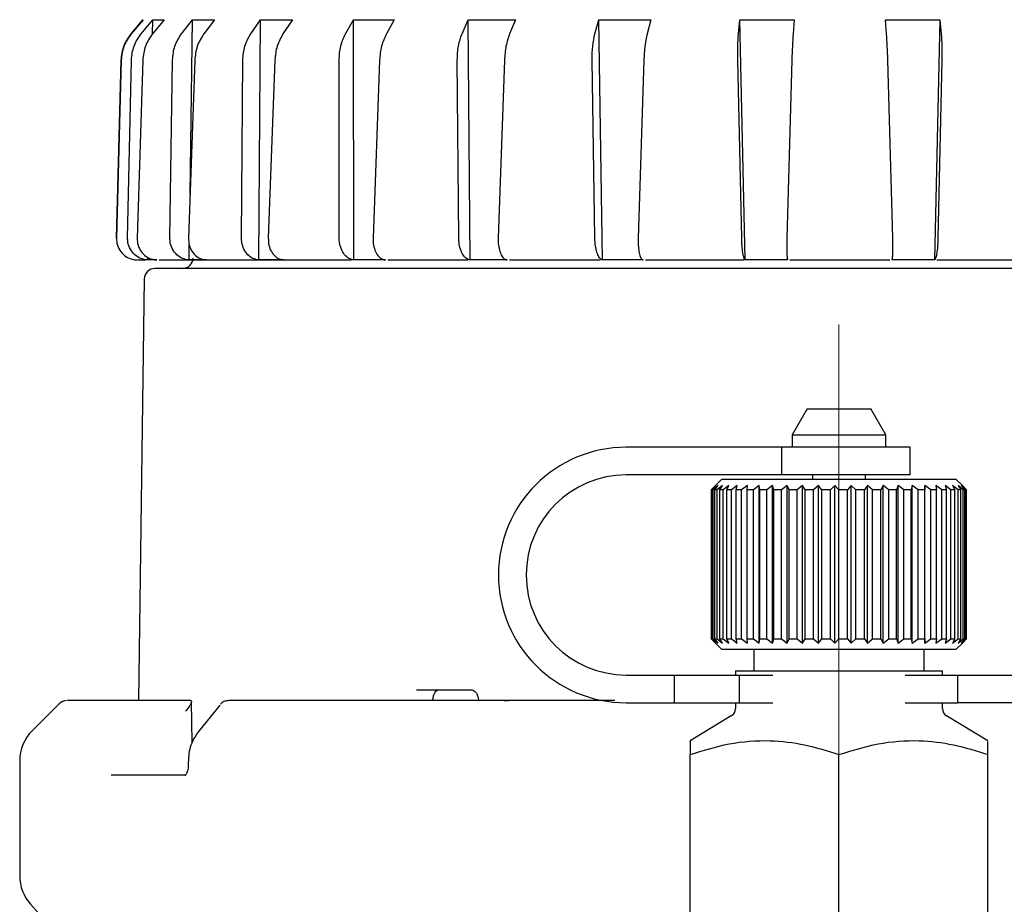
# Model space of a CAD drawing. Units: millimetres. Extents: x 10 to 410, y 6 to 287.
# Drawn here: x 261 to 292, y 223 to 250 of the extents above; entities that cross this region are included whole.
import ezdxf

# ---------------------------------------------------------------- set-up
doc = ezdxf.new("R2010")
doc.units = ezdxf.units.MM

# ---------------------------------------------------------------- blocks, each defined once
blk = doc.blocks.new('SW_CENTERMARKSYMBOL_0')
at = {"color": 0, "linetype": 'Continuous', "lineweight": 18}
blk.add_line((0, 3.333), (0, 61.98), dxfattribs=at)

msp = doc.modelspace()

# ---------------------------------------------------------------- linework, layer by layer
at = {"color": 7, "linetype": 'Continuous', "lineweight": 25}
for p, q in [((264.621, 250.049), (264.993, 250.492)), ((264.995, 250.492), (264.623, 250.049)), ((264.933, 250.049), (265.297, 250.492)), ((264.993, 250.49), (264.993, 250.492)), ((264.994, 250.492), (264.995, 250.492)), ((265.288, 250.042), (265.297, 250.492)), ((265.655, 250.492), (265.292, 250.049)), ((265.297, 250.492), (265.655, 250.492)), ((266.2, 250.049), (266.541, 250.492)), ((266.466, 245.017), (266.541, 250.492)), ((266.541, 250.492), (267.238, 250.492)), ((267.238, 250.492), (266.901, 250.049)), ((268.367, 250.049), (268.67, 250.492)), ((268.622, 242.968), (268.67, 250.492)), ((268.67, 250.492), (269.677, 250.492)), ((269.677, 250.492), (269.379, 250.049)), ((271.34, 250.049), (271.591, 250.492)), ((271.591, 250.492), (272.864, 250.492)), ((271.6, 242.968), (271.591, 250.492)), ((272.864, 250.492), (272.619, 250.049)), ((274.988, 250.049), (275.177, 250.492)), ((275.177, 250.492), (276.66, 250.492)), ((275.242, 242.968), (275.177, 250.492)), ((276.66, 250.492), (276.478, 250.049)), ((279.152, 250.049), (279.271, 250.492)), ((279.271, 250.492), (280.898, 250.492)), ((279.39, 242.968), (279.271, 250.492)), ((280.898, 250.492), (280.788, 250.049)), ((283.651, 250.049), (283.694, 250.492)), ((283.694, 250.492), (285.395, 250.492)), ((283.861, 242.968), (283.694, 250.492)), ((285.395, 250.492), (285.361, 250.049)), ((288.252, 250.492), (289.953, 250.492)), ((288.287, 250.049), (288.252, 250.492)), ((289.953, 250.492), (289.786, 242.968)), ((289.953, 250.492), (289.997, 250.049)), ((264.158, 243.652), (264.309, 249.227)), ((264.311, 249.227), (264.16, 243.652)), ((264.511, 243.652), (264.629, 249.227)), ((264.985, 249.227), (264.809, 243.652)), ((265.837, 243.652), (265.918, 249.227)), ((266.613, 249.227), (266.418, 243.652)), ((268.079, 243.652), (268.119, 249.227)), ((269.123, 249.227), (268.918, 243.652)), ((271.14, 243.652), (271.137, 249.227)), ((272.405, 249.227), (272.2, 243.652)), ((274.885, 243.652), (274.839, 249.227)), ((276.316, 249.227), (276.119, 243.652)), ((279.15, 243.652), (279.064, 249.227)), ((280.685, 249.227), (280.506, 243.652)), ((283.75, 243.652), (283.626, 249.227)), ((285.321, 249.227), (285.167, 243.652)), ((288.482, 243.652), (288.328, 249.227)), ((290.022, 249.227), (289.899, 243.652)), ((266.438, 242.968), (266.444, 243.43)), ((264.798, 242.968), (264.797, 242.968)), ((265.144, 242.968), (265.145, 243.055)), ((265.423, 242.968), (265.144, 242.968)), ((266.982, 242.968), (266.438, 242.968)), ((269.407, 242.968), (268.622, 242.968)), ((272.592, 242.968), (271.6, 242.968)), ((276.398, 242.968), (275.242, 242.968)), ((280.658, 242.968), (279.39, 242.968)), ((285.187, 242.968), (283.861, 242.968)), ((289.786, 242.968), (288.46, 242.968)), ((265.033, 242.372), (264.848, 229.168)), ((285.797, 238.301), (285.33, 237.493)), ((285.797, 238.301), (286.797, 238.301)), ((286.797, 238.301), (287.797, 238.301)), ((288.263, 237.493), (287.797, 238.301)), ((285.33, 237.493), (285.33, 237.101)), ((285.33, 237.493), (286.797, 237.493)), ((286.797, 237.493), (288.263, 237.493)), ((288.263, 237.101), (288.263, 237.493)), ((285.005, 237.101), (280.13, 237.101)), ((285.005, 236.234), (285.005, 237.101)), ((289.03, 237.101), (285.005, 237.101)), ((289.03, 236.234), (289.03, 237.101)), ((285.005, 236.234), (280.13, 236.234)), ((283.13, 236.101), (282.797, 235.768)), ((283.13, 236.101), (290.463, 236.101)), ((289.03, 236.234), (285.005, 236.234)), ((285.963, 236.234), (285.963, 236.101)), ((287.63, 236.101), (287.63, 236.234)), ((290.663, 235.901), (290.463, 236.101)), ((282.797, 235.768), (282.797, 231.101)), ((282.799, 235.768), (282.797, 235.768)), ((282.939, 235.901), (282.799, 235.768)), ((282.799, 231.101), (282.799, 235.768)), ((282.817, 235.768), (282.939, 235.901)), ((282.853, 235.768), (282.817, 235.768)), ((282.817, 231.101), (282.817, 235.768)), ((283.008, 235.901), (282.853, 235.768)), ((282.853, 231.101), (282.853, 235.768)), ((282.905, 235.768), (283.008, 235.901)), ((282.977, 235.768), (282.905, 235.768)), ((282.905, 231.101), (282.905, 235.768)), ((283.144, 235.901), (282.977, 235.768)), ((282.977, 231.101), (282.977, 235.768)), ((283.063, 235.768), (283.144, 235.901)), ((283.169, 235.768), (283.063, 235.768)), ((283.063, 231.101), (283.063, 235.768)), ((283.346, 235.901), (283.169, 235.768)), ((283.169, 231.101), (283.169, 235.768)), ((283.288, 235.768), (283.346, 235.901)), ((283.426, 235.768), (283.288, 235.768)), ((283.288, 231.101), (283.288, 235.768)), ((283.609, 235.901), (283.426, 235.768)), ((283.426, 231.101), (283.426, 235.768)), ((283.575, 235.768), (283.609, 235.901)), ((283.744, 235.768), (283.575, 235.768)), ((283.575, 231.101), (283.575, 235.768)), ((283.929, 235.901), (283.744, 235.768)), ((283.744, 231.101), (283.744, 235.768)), ((283.92, 235.768), (283.929, 235.901)), ((284.115, 235.768), (283.92, 235.768)), ((283.92, 231.101), (283.92, 235.768)), ((284.3, 235.901), (284.115, 235.768)), ((284.115, 231.101), (284.115, 235.768)), ((284.316, 235.768), (284.3, 235.901)), ((284.3, 230.968), (284.3, 235.901)), ((284.535, 235.768), (284.316, 235.768)), ((284.316, 231.101), (284.316, 235.768)), ((284.716, 235.901), (284.535, 235.768)), ((284.535, 231.101), (284.535, 235.768)), ((284.756, 235.768), (284.716, 235.901)), ((284.716, 230.968), (284.716, 235.901)), ((284.995, 235.768), (284.756, 235.768)), ((284.756, 231.101), (284.756, 235.768)), ((285.169, 235.901), (284.995, 235.768)), ((284.995, 231.101), (284.995, 235.768)), ((285.233, 235.768), (285.169, 235.901)), ((285.169, 230.968), (285.169, 235.901)), ((285.487, 235.768), (285.233, 235.768)), ((285.233, 231.101), (285.233, 235.768)), ((285.651, 235.901), (285.487, 235.768)), ((285.487, 231.101), (285.487, 235.768)), ((285.738, 235.768), (285.651, 235.901)), ((285.651, 230.968), (285.651, 235.901)), ((286.002, 235.768), (285.738, 235.768)), ((285.738, 231.101), (285.738, 235.768)), ((286.154, 235.901), (286.002, 235.768)), ((286.002, 231.101), (286.002, 235.768)), ((286.261, 235.768), (286.154, 235.901)), ((286.154, 230.968), (286.154, 235.901)), ((286.532, 235.768), (286.261, 235.768)), ((286.261, 231.101), (286.261, 235.768)), ((286.668, 235.901), (286.532, 235.768)), ((286.532, 231.101), (286.532, 235.768)), ((286.794, 235.768), (286.668, 235.901)), ((286.668, 230.968), (286.668, 235.901)), ((287.066, 235.768), (286.794, 235.768)), ((286.794, 231.101), (286.794, 235.768)), ((287.184, 235.901), (287.066, 235.768)), ((287.066, 231.101), (287.066, 235.768)), ((287.327, 235.768), (287.184, 235.901)), ((287.184, 230.968), (287.184, 235.901)), ((287.596, 235.768), (287.327, 235.768)), ((287.327, 231.101), (287.327, 235.768)), ((287.693, 235.901), (287.596, 235.768)), ((287.596, 231.101), (287.596, 235.768)), ((287.851, 235.768), (287.693, 235.901)), ((287.693, 230.968), (287.693, 235.901)), ((288.111, 235.768), (287.851, 235.768)), ((287.851, 231.101), (287.851, 235.768)), ((288.186, 235.901), (288.111, 235.768)), ((288.111, 231.101), (288.111, 235.768)), ((288.356, 235.768), (288.186, 235.901)), ((288.186, 230.968), (288.186, 235.901)), ((288.603, 235.768), (288.356, 235.768)), ((288.356, 231.101), (288.356, 235.768)), ((288.655, 235.901), (288.603, 235.768)), ((288.603, 231.101), (288.603, 235.768)), ((288.833, 235.768), (288.655, 235.901)), ((288.655, 230.968), (288.655, 235.901)), ((289.063, 235.768), (288.833, 235.768)), ((288.833, 231.101), (288.833, 235.768)), ((289.09, 235.901), (289.063, 235.768)), ((289.063, 231.101), (289.063, 235.768)), ((289.274, 235.768), (289.09, 235.901)), ((289.09, 230.968), (289.09, 235.901)), ((289.482, 235.768), (289.274, 235.768)), ((289.274, 231.101), (289.274, 235.768)), ((289.485, 235.901), (289.482, 235.768)), ((289.482, 231.101), (289.482, 235.768)), ((289.67, 235.768), (289.485, 235.901)), ((289.485, 230.968), (289.485, 235.901)), ((289.853, 235.768), (289.67, 235.768)), ((289.67, 231.101), (289.67, 235.768)), ((290.016, 235.768), (289.831, 235.901)), ((289.831, 235.901), (289.853, 235.768)), ((289.853, 231.101), (289.853, 235.768)), ((290.17, 235.768), (290.016, 235.768)), ((290.016, 231.101), (290.016, 235.768)), ((290.303, 235.768), (290.124, 235.901)), ((290.124, 235.901), (290.17, 235.768)), ((290.17, 231.101), (290.17, 235.768)), ((290.426, 235.768), (290.303, 235.768)), ((290.303, 231.101), (290.303, 235.768)), ((290.529, 235.768), (290.357, 235.901)), ((290.357, 235.901), (290.426, 235.768)), ((290.426, 231.101), (290.426, 235.768)), ((290.687, 235.768), (290.526, 235.901)), ((290.526, 235.901), (290.618, 235.768)), ((290.618, 235.768), (290.529, 235.768)), ((290.529, 231.101), (290.529, 235.768)), ((290.618, 231.101), (290.618, 235.768)), ((290.776, 235.768), (290.629, 235.901)), ((290.629, 235.901), (290.741, 235.768)), ((290.663, 235.901), (290.795, 235.768)), ((290.741, 235.768), (290.687, 235.768)), ((290.687, 231.101), (290.687, 235.768)), ((290.741, 231.101), (290.741, 235.768)), ((290.795, 235.768), (290.776, 235.768)), ((290.776, 231.101), (290.776, 235.768)), ((290.795, 231.101), (290.795, 235.768)), ((282.797, 231.101), (283.13, 230.768)), ((282.797, 231.101), (282.799, 231.101)), ((282.799, 231.101), (282.939, 230.968)), ((282.939, 230.968), (282.817, 231.101)), ((282.817, 231.101), (282.853, 231.101)), ((282.853, 231.101), (283.008, 230.968)), ((283.008, 230.968), (282.905, 231.101)), ((282.905, 231.101), (282.977, 231.101)), ((282.977, 231.101), (283.144, 230.968)), ((283.144, 230.968), (283.063, 231.101)), ((283.063, 231.101), (283.169, 231.101)), ((283.169, 231.101), (283.346, 230.968)), ((283.346, 230.968), (283.288, 231.101)), ((283.288, 231.101), (283.426, 231.101)), ((283.426, 231.101), (283.609, 230.968)), ((283.609, 230.968), (283.575, 231.101)), ((283.575, 231.101), (283.744, 231.101)), ((283.744, 231.101), (283.929, 230.968)), ((283.929, 230.968), (283.92, 231.101)), ((283.92, 231.101), (284.115, 231.101)), ((284.115, 231.101), (284.3, 230.968)), ((284.3, 230.968), (284.316, 231.101)), ((284.316, 231.101), (284.535, 231.101)), ((284.535, 231.101), (284.716, 230.968)), ((284.716, 230.968), (284.756, 231.101)), ((284.756, 231.101), (284.995, 231.101)), ((284.995, 231.101), (285.169, 230.968)), ((285.169, 230.968), (285.233, 231.101)), ((285.233, 231.101), (285.487, 231.101)), ((285.487, 231.101), (285.651, 230.968)), ((285.651, 230.968), (285.738, 231.101)), ((285.738, 231.101), (286.002, 231.101)), ((286.002, 231.101), (286.154, 230.968)), ((286.154, 230.968), (286.261, 231.101)), ((286.261, 231.101), (286.532, 231.101)), ((286.532, 231.101), (286.668, 230.968)), ((286.668, 230.968), (286.794, 231.101)), ((286.794, 231.101), (287.066, 231.101)), ((287.066, 231.101), (287.184, 230.968)), ((287.184, 230.968), (287.327, 231.101)), ((287.327, 231.101), (287.596, 231.101)), ((287.596, 231.101), (287.693, 230.968)), ((287.693, 230.968), (287.851, 231.101)), ((287.851, 231.101), (288.111, 231.101)), ((288.111, 231.101), (288.186, 230.968)), ((288.186, 230.968), (288.356, 231.101)), ((288.356, 231.101), (288.603, 231.101)), ((288.603, 231.101), (288.655, 230.968)), ((288.655, 230.968), (288.833, 231.101)), ((288.833, 231.101), (289.063, 231.101)), ((289.063, 231.101), (289.09, 230.968)), ((289.09, 230.968), (289.274, 231.101)), ((289.274, 231.101), (289.482, 231.101)), ((289.482, 231.101), (289.485, 230.968)), ((289.485, 230.968), (289.67, 231.101)), ((289.67, 231.101), (289.853, 231.101)), ((289.853, 231.101), (289.831, 230.968)), ((289.831, 230.968), (290.016, 231.101)), ((290.016, 231.101), (290.17, 231.101)), ((290.17, 231.101), (290.124, 230.968)), ((290.124, 230.968), (290.303, 231.101)), ((290.303, 231.101), (290.426, 231.101)), ((290.426, 231.101), (290.357, 230.968)), ((290.357, 230.968), (290.529, 231.101)), ((290.618, 231.101), (290.526, 230.968)), ((290.526, 230.968), (290.687, 231.101)), ((290.529, 231.101), (290.618, 231.101)), ((290.741, 231.101), (290.629, 230.968)), ((290.629, 230.968), (290.776, 231.101)), ((290.795, 231.101), (290.663, 230.968)), ((290.687, 231.101), (290.741, 231.101)), ((290.776, 231.101), (290.795, 231.101)), ((286.797, 230.768), (283.13, 230.768)), ((284.13, 230.768), (284.13, 230.101)), ((290.463, 230.768), (286.797, 230.768)), ((289.463, 230.101), (289.463, 230.768)), ((290.463, 230.768), (290.663, 230.968)), ((280.13, 229.968), (281.633, 229.968)), ((281.633, 229.968), (281.633, 229.101)), ((281.633, 229.968), (283.67, 229.968)), ((283.553, 230.101), (283.553, 229.968)), ((283.553, 230.101), (290.04, 230.101)), ((283.67, 229.968), (283.67, 229.101)), ((283.67, 229.968), (284.724, 229.968)), ((288.869, 229.968), (290.508, 229.968)), ((290.04, 229.968), (290.04, 230.101)), ((290.508, 229.968), (290.508, 229.101)), ((290.508, 229.968), (300.13, 229.968)), ((273.566, 229.501), (275.271, 229.501)), ((262.366, 229.07), (261.521, 228.225)), ((266.483, 229.168), (264.732, 229.168)), ((266.538, 227.867), (266.51, 229.113)), ((274.074, 229.172), (274.074, 229.174)), ((275.503, 229.168), (274.891, 229.168)), ((276.312, 229.168), (276.445, 229.168)), ((280.13, 229.101), (281.633, 229.101)), ((281.633, 229.101), (283.67, 229.101)), ((283.553, 229.101), (283.553, 228.918)), ((283.67, 229.101), (284.724, 229.101)), ((288.869, 229.101), (290.508, 229.101)), ((290.04, 228.918), (290.04, 229.101)), ((300.13, 229.101), (290.508, 229.101)), ((283.424, 228.69), (282.13, 227.912)), ((291.463, 227.912), (290.169, 228.69)), ((282.13, 208.823), (282.13, 227.479)), ((286.797, 208.823), (286.797, 227.479)), ((291.463, 208.823), (291.463, 227.479)), ((261.13, 227.282), (261.13, 223.679)), ((266.413, 227.16), (266.412, 227.16)), ((261.473, 222.787), (261.732, 222.499))]:
    msp.add_line(p, q, dxfattribs=at)
at = {"color": 7, "linetype": 'Continuous', "lineweight": 25, "flags": 128}
for points in [[(267.405, 229.029), (267.095, 228.647), (266.737, 228.204)], [(266.731, 228.201), (266.722, 228.188), (266.72, 228.184)], [(266.414, 227.286), (266.413, 227.229), (266.413, 227.16)]]:
    msp.add_lwpolyline(points, dxfattribs=at)
at = {"color": 7, "linetype": 'Continuous', "lineweight": 25}
for centre, radius, start, end in [((264.814, 243.634), 0.667, 268.4859, 270), ((266.232, 243.034), 0.333, 270, 358.5), ((265.366, 242.368), 0.333, 90, 179.2), ((280.13, 233.101), 4, 90, 270), ((280.13, 233.101), 3.133, 90, 270), ((262.601, 228.834), 0.333, 90, 135), ((283.287, 228.918), 0.267, 301, 0), ((290.307, 228.918), 0.267, 180, 239), ((262.463, 227.282), 1.333, 135, 180), ((262.463, 223.679), 1.333, 180, 222)]:
    msp.add_arc(centre, radius, start, end, dxfattribs=at)
for points, knots in [([(264.309, 249.227), (264.326, 249.378), (264.361, 249.678), (264.535, 249.926), (264.621, 250.049)], [0, 0, 0, 0, 0.502146, 1, 1, 1, 1]), ([(264.623, 250.049), (264.536, 249.925), (264.362, 249.677), (264.328, 249.377), (264.311, 249.227)], [0, 0, 0, 0, 0.502081, 1, 1, 1, 1]), ([(264.629, 249.227), (264.645, 249.378), (264.678, 249.678), (264.848, 249.926), (264.933, 250.049)], [0, 0, 0, 0, 0.502146, 1, 1, 1, 1]), ([(265.292, 250.049), (265.207, 249.925), (265.038, 249.677), (265.003, 249.377), (264.985, 249.227)], [0, 0, 0, 0, 0.502081, 1, 1, 1, 1]), ([(265.918, 249.227), (265.932, 249.378), (265.961, 249.678), (266.12, 249.926), (266.2, 250.049)], [0, 0, 0, 0, 0.502146, 1, 1, 1, 1]), ([(266.901, 250.049), (266.822, 249.925), (266.664, 249.677), (266.63, 249.377), (266.613, 249.227)], [0, 0, 0, 0, 0.502081, 1, 1, 1, 1]), ([(268.119, 249.227), (268.131, 249.378), (268.156, 249.678), (268.297, 249.926), (268.367, 250.049)], [0, 0, 0, 0, 0.502146, 1, 1, 1, 1]), ([(269.379, 250.049), (269.309, 249.925), (269.17, 249.677), (269.138, 249.377), (269.123, 249.227)], [0, 0, 0, 0, 0.502081, 1, 1, 1, 1]), ([(271.137, 249.227), (271.146, 249.378), (271.164, 249.678), (271.281, 249.926), (271.34, 250.049)], [0, 0, 0, 0, 0.502146, 1, 1, 1, 1]), ([(272.619, 250.049), (272.561, 249.925), (272.446, 249.677), (272.418, 249.377), (272.405, 249.227)], [0, 0, 0, 0, 0.5020814, 1, 1, 1, 1]), ([(274.839, 249.227), (274.845, 249.378), (274.857, 249.678), (274.944, 249.926), (274.988, 250.049)], [0, 0, 0, 0, 0.502146, 1, 1, 1, 1]), ([(276.478, 250.049), (276.435, 249.925), (276.35, 249.677), (276.327, 249.377), (276.316, 249.227)], [0, 0, 0, 0, 0.502081, 1, 1, 1, 1]), ([(279.064, 249.227), (279.066, 249.378), (279.071, 249.678), (279.125, 249.926), (279.152, 250.049)], [0, 0, 0, 0, 0.502146, 1, 1, 1, 1]), ([(280.788, 250.049), (280.762, 249.925), (280.71, 249.677), (280.693, 249.377), (280.685, 249.227)], [0, 0, 0, 0, 0.502081, 1, 1, 1, 1]), ([(283.626, 249.227), (283.625, 249.378), (283.622, 249.678), (283.641, 249.926), (283.651, 250.049)], [0, 0, 0, 0, 0.502146, 1, 1, 1, 1]), ([(285.361, 250.049), (285.353, 249.925), (285.336, 249.677), (285.326, 249.377), (285.321, 249.227)], [0, 0, 0, 0, 0.502081, 1, 1, 1, 1]), ([(288.328, 249.227), (288.322, 249.378), (288.313, 249.678), (288.295, 249.926), (288.287, 250.049)], [0, 0, 0, 0, 0.502146, 1, 1, 1, 1]), ([(289.997, 250.049), (290.007, 249.925), (290.026, 249.677), (290.023, 249.377), (290.022, 249.227)], [0, 0, 0, 0, 0.502081, 1, 1, 1, 1]), ([(264.16, 243.652), (264.165, 243.577), (264.176, 243.426), (264.286, 243.224), (264.451, 243.068), (264.632, 242.985), (264.752, 242.973), (264.798, 242.968)], [0, 0, 0, 0, 0.216918, 0.433835, 0.65077, 0.867675, 1, 1, 1, 1]), ([(265.144, 242.968), (265.07, 242.979), (264.923, 243), (264.73, 243.123), (264.588, 243.298), (264.517, 243.485), (264.512, 243.606), (264.511, 243.652)], [0, 0, 0, 0, 0.2167985, 0.4335944, 0.6504533, 0.8673734, 1, 1, 1, 1]), ([(264.809, 243.652), (264.813, 243.577), (264.823, 243.426), (264.928, 243.224), (265.087, 243.068), (265.263, 242.985), (265.379, 242.973), (265.423, 242.968)], [0, 0, 0, 0, 0.2169182, 0.4338354, 0.6507696, 0.8676745, 1, 1, 1, 1]), ([(266.438, 242.968), (266.368, 242.979), (266.229, 243), (266.047, 243.123), (265.912, 243.298), (265.844, 243.485), (265.839, 243.606), (265.837, 243.652)], [0, 0, 0, 0, 0.216798, 0.433594, 0.650453, 0.867373, 1, 1, 1, 1]), ([(266.418, 243.652), (266.422, 243.577), (266.43, 243.426), (266.526, 243.224), (266.672, 243.068), (266.834, 242.985), (266.941, 242.973), (266.982, 242.968)], [0, 0, 0, 0, 0.2169182, 0.4338354, 0.6507696, 0.8676745, 1, 1, 1, 1]), ([(268.622, 242.968), (268.559, 242.979), (268.435, 243), (268.271, 243.123), (268.148, 243.298), (268.087, 243.485), (268.081, 243.606), (268.079, 243.652)], [0, 0, 0, 0, 0.216798, 0.433594, 0.650453, 0.867373, 1, 1, 1, 1]), ([(268.918, 243.652), (268.921, 243.577), (268.927, 243.426), (269.01, 243.224), (269.137, 243.068), (269.278, 242.985), (269.371, 242.973), (269.407, 242.968)], [0, 0, 0, 0, 0.216918, 0.433835, 0.65077, 0.867675, 1, 1, 1, 1]), ([(271.6, 242.968), (271.548, 242.979), (271.443, 243), (271.304, 243.123), (271.2, 243.298), (271.147, 243.485), (271.142, 243.606), (271.14, 243.652)], [0, 0, 0, 0, 0.2167985, 0.4335944, 0.6504533, 0.8673734, 1, 1, 1, 1]), ([(272.2, 243.652), (272.202, 243.577), (272.206, 243.426), (272.271, 243.224), (272.373, 243.068), (272.487, 242.985), (272.563, 242.973), (272.592, 242.968)], [0, 0, 0, 0, 0.216918, 0.433835, 0.65077, 0.867675, 1, 1, 1, 1]), ([(275.242, 242.968), (275.202, 242.979), (275.122, 243), (275.014, 243.123), (274.934, 243.298), (274.891, 243.485), (274.887, 243.606), (274.885, 243.652)], [0, 0, 0, 0, 0.216798, 0.433594, 0.650453, 0.867373, 1, 1, 1, 1]), ([(276.119, 243.652), (276.12, 243.577), (276.122, 243.426), (276.168, 243.224), (276.24, 243.068), (276.322, 242.985), (276.377, 242.973), (276.398, 242.968)], [0, 0, 0, 0, 0.216918, 0.433835, 0.65077, 0.867675, 1, 1, 1, 1]), ([(279.39, 242.968), (279.363, 242.979), (279.311, 243), (279.24, 243.123), (279.185, 243.298), (279.156, 243.485), (279.152, 243.606), (279.15, 243.652)], [0, 0, 0, 0, 0.216798, 0.433594, 0.650453, 0.867373, 1, 1, 1, 1]), ([(280.506, 243.652), (280.505, 243.577), (280.504, 243.426), (280.528, 243.224), (280.568, 243.068), (280.615, 242.985), (280.646, 242.973), (280.658, 242.968)], [0, 0, 0, 0, 0.216918, 0.433835, 0.65077, 0.867675, 1, 1, 1, 1]), ([(283.861, 242.968), (283.85, 242.979), (283.827, 243), (283.796, 243.123), (283.77, 243.298), (283.755, 243.485), (283.751, 243.606), (283.75, 243.652)], [0, 0, 0, 0, 0.216798, 0.433594, 0.650453, 0.867373, 1, 1, 1, 1]), ([(285.167, 243.652), (285.165, 243.577), (285.162, 243.426), (285.163, 243.224), (285.169, 243.068), (285.178, 242.985), (285.185, 242.973), (285.187, 242.968)], [0, 0, 0, 0, 0.216918, 0.433835, 0.65077, 0.867675, 1, 1, 1, 1]), ([(288.46, 242.968), (288.465, 242.979), (288.473, 243), (288.482, 243.123), (288.487, 243.298), (288.486, 243.485), (288.483, 243.606), (288.482, 243.652)], [0, 0, 0, 0, 0.216798, 0.433594, 0.650453, 0.867373, 1, 1, 1, 1]), ([(289.899, 243.652), (289.896, 243.577), (289.891, 243.426), (289.869, 243.224), (289.841, 243.068), (289.811, 242.985), (289.793, 242.973), (289.786, 242.968)], [0, 0, 0, 0, 0.216918, 0.433835, 0.65077, 0.867675, 1, 1, 1, 1]), ([(264.842, 242.968), (264.834, 242.968), (264.808, 242.968), (264.963, 242.968), (265.072, 242.968)], [0, 0, 0, 0, 0.300979, 1, 1, 1, 1]), ([(265.495, 242.968), (265.584, 242.968), (265.867, 242.968), (266.689, 242.968), (267.925, 242.968), (269.52, 242.968), (270.755, 242.968), (271.497, 242.968), (271.528, 242.968)], [0, 0, 0, 0, 0.100726, 0.318106, 0.535462, 0.759571, 0.989985, 1, 1, 1, 1]), ([(272.664, 242.968), (272.808, 242.968), (273.503, 242.968), (274.348, 242.968), (275.081, 242.968), (275.17, 242.968)], [0, 0, 0, 0, 0.186806, 0.90114, 1, 1, 1, 1]), ([(276.47, 242.968), (276.603, 242.968), (277.39, 242.968), (278.348, 242.968), (279.193, 242.968), (279.318, 242.968)], [0, 0, 0, 0, 0.147939, 0.874238, 1, 1, 1, 1]), ([(280.731, 242.968), (280.854, 242.968), (281.694, 242.968), (282.735, 242.968), (283.656, 242.968), (283.825, 242.968)], [0, 0, 0, 0, 0.122847, 0.838842, 1, 1, 1, 1]), ([(285.259, 242.968), (285.348, 242.968), (286.172, 242.968), (287.225, 242.968), (288.174, 242.968), (288.388, 242.968)], [0, 0, 0, 0, 0.085228, 0.793585, 1, 1, 1, 1]), ([(289.858, 242.968), (290.095, 242.968), (291.134, 242.968), (292.139, 242.968), (292.915, 242.968)], [0, 0, 0, 0, 0.228287, 1, 1, 1, 1]), ([(286.797, 242.701), (285.926, 242.701), (284.156, 242.701), (281.504, 242.701), (279.078, 242.701), (276.922, 242.701), (275.036, 242.701), (273.26, 242.701), (271.616, 242.701), (270.133, 242.701), (268.837, 242.701), (267.735, 242.701), (266.753, 242.701), (265.974, 242.701), (265.459, 242.701), (265.397, 242.701), (265.366, 242.701)], [0, 0, 0, 0, 0.077632, 0.157671, 0.239951, 0.304284, 0.368607, 0.434309, 0.5, 0.565702, 0.631393, 0.695726, 0.760049, 0.842338, 0.922375, 1, 1, 1, 1]), ([(308.227, 242.701), (308.197, 242.701), (308.134, 242.701), (307.62, 242.701), (306.841, 242.701), (305.858, 242.701), (304.757, 242.701), (303.461, 242.701), (301.977, 242.701), (300.333, 242.701), (298.557, 242.701), (296.672, 242.701), (294.515, 242.701), (292.089, 242.701), (289.437, 242.701), (287.668, 242.701), (286.797, 242.701)], [0, 0, 0, 0, 0.077634, 0.157671, 0.239951, 0.304284, 0.368607, 0.434309, 0.5, 0.565702, 0.631393, 0.695726, 0.760049, 0.842338, 0.922373, 1, 1, 1, 1]), ([(275.239, 229.507), (275.258, 229.506), (275.297, 229.505), (275.368, 229.475), (275.439, 229.408), (275.492, 229.299), (275.5, 229.217), (275.503, 229.179)], [0, 0, 0, 0, 0.1470425, 0.2884256, 0.5513079, 0.7889699, 1, 1, 1, 1]), ([(274.075, 229.174), (274.079, 229.215), (274.087, 229.298), (274.127, 229.397), (274.174, 229.466), (274.203, 229.485), (274.218, 229.495)], [0, 0, 0, 0, 0.227021, 0.468324, 0.724594, 1, 1, 1, 1]), ([(262.904, 229.168), (262.785, 229.168), (262.605, 229.168), (262.628, 229.168), (262.635, 229.168)], [0, 0, 0, 0, 0.665741, 1, 1, 1, 1]), ([(264.732, 229.168), (264.326, 229.168), (263.514, 229.168), (263.108, 229.168), (262.904, 229.168)], [0, 0, 0, 0, 0.5, 1, 1, 1, 1]), ([(266.483, 229.168), (266.491, 229.166), (266.508, 229.163), (266.515, 229.141), (266.508, 229.104), (266.48, 229.041), (266.422, 228.952), (266.359, 228.877), (266.328, 228.84)], [0, 0, 0, 0, 0.10888, 0.226432, 0.35619, 0.500797, 0.750273, 1, 1, 1, 1]), ([(267.659, 229.164), (267.625, 229.161), (267.551, 229.153), (267.465, 229.105), (267.429, 229.057), (267.417, 229.041)], [0, 0, 0, 0, 0.366482, 0.787611, 1, 1, 1, 1]), ([(279.78, 229.168), (279.439, 229.168), (278.389, 229.168), (276.636, 229.168), (274.809, 229.168), (273.322, 229.168), (272.155, 229.168), (271.131, 229.168), (270.169, 229.168), (269.3, 229.168), (268.455, 229.168), (267.933, 229.168), (267.672, 229.168)], [0, 0, 0, 0, 0.071097, 0.219146, 0.381599, 0.483868, 0.572151, 0.669756, 0.748129, 0.832087, 0.916044, 1, 1, 1, 1]), ([(266.731, 228.201), (266.652, 228.083), (266.526, 227.895), (266.433, 227.572), (266.42, 227.384), (266.414, 227.286)], [0, 0, 0, 0, 0.4398573, 0.7044998, 1, 1, 1, 1]), ([(282.13, 227.479), (282.536, 227.604), (283.358, 227.858), (284.575, 227.95), (285.734, 227.812), (286.44, 227.59), (286.797, 227.479)], [0, 0, 0, 0, 0.265594, 0.53747, 0.766478, 1, 1, 1, 1]), ([(282.13, 227.884), (282.13, 227.891), (282.13, 227.916), (282.13, 227.743), (282.13, 227.548), (282.13, 227.479)], [0, 0, 0, 0, 0.200432, 0.71286, 1, 1, 1, 1]), ([(286.797, 227.479), (287.203, 227.604), (288.024, 227.858), (289.242, 227.95), (290.401, 227.812), (291.107, 227.59), (291.463, 227.479)], [0, 0, 0, 0, 0.265594, 0.53747, 0.766478, 1, 1, 1, 1]), ([(291.463, 227.479), (291.463, 227.548), (291.463, 227.74), (291.463, 227.913), (291.463, 227.889), (291.463, 227.882)], [0, 0, 0, 0, 0.287131, 0.785475, 1, 1, 1, 1]), ([(266.412, 227.16), (266.41, 227.124), (266.407, 227.056), (266.389, 226.972), (266.367, 226.908), (266.338, 226.852), (266.306, 226.82), (266.299, 226.826), (266.296, 226.829)], [0, 0, 0, 0, 0.16436, 0.315512, 0.454228, 0.581563, 0.806275, 1, 1, 1, 1])]:
    msp.add_open_spline(points, degree=3, knots=knots, dxfattribs=at)
msp.add_open_spline([(266.345, 226.834), (265.909, 226.834), (265.037, 226.834), (264.342, 226.834), (263.995, 226.834)], degree=3, dxfattribs=at)

# ---------------------------------------------------------------- block references
at = {"color": 7, "linetype": 'Continuous', "lineweight": 18}
msp.add_blockref('SW_CENTERMARKSYMBOL_0', (286.797, 178.968), dxfattribs=at)

doc.saveas('drawing.dxf')
